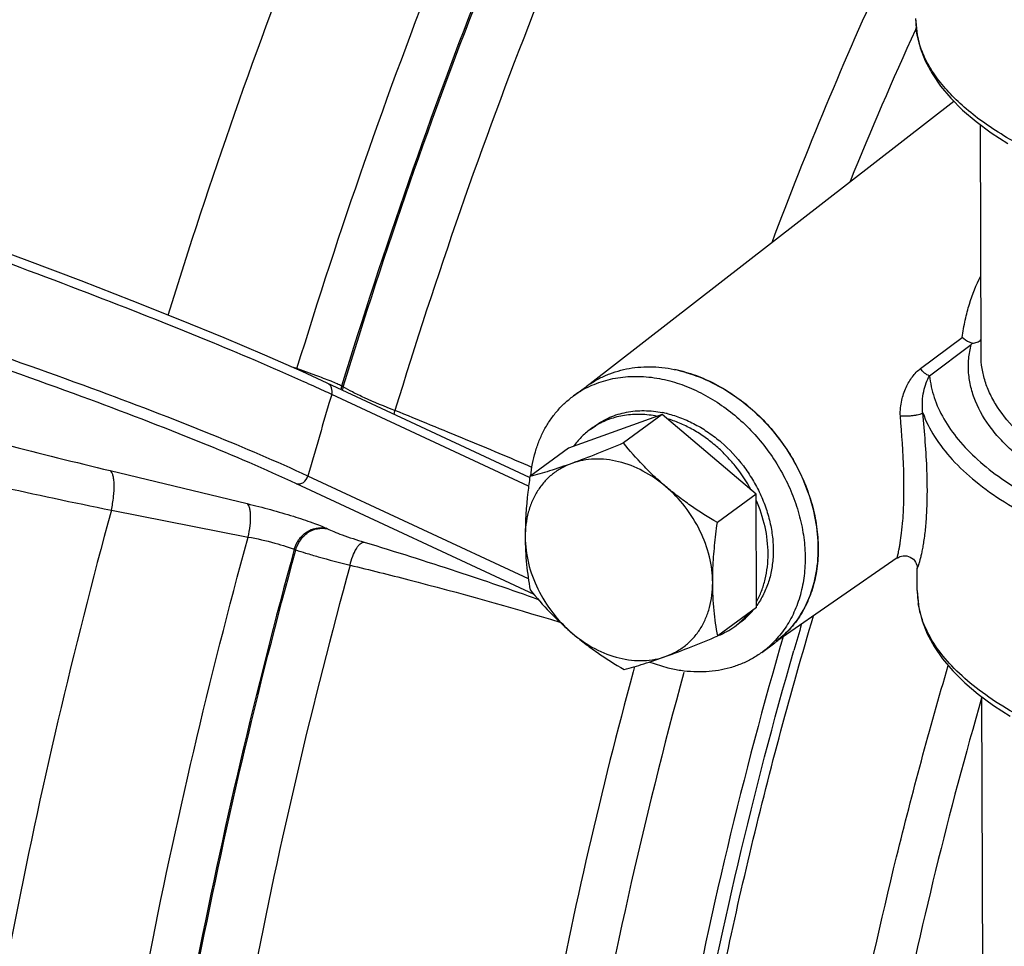
# Model space of a CAD drawing. Units: inches. Extents: x 0.5 to 21.5, y 0.5 to 16.5.
# Drawn here: x 18.7 to 19, y 5.9 to 6.2 of the extents above; entities that cross this region are included whole.
import ezdxf

# ---------------------------------------------------------------- set-up
doc = ezdxf.new("R2010")
doc.units = ezdxf.units.IN
doc.header["$LTSCALE"] = 1.21
doc.header["$MEASUREMENT"] = 0
doc.layers.get('0').update_dxf_attribs({"linetype": 'CONTINUOUS'})
doc.layers.add('02___PRT_ALL_AXES', color=7, linetype='CONTINUOUS')
doc.layers.add('AXIS', color=7, linetype='CONTINUOUS')

msp = doc.modelspace()

# ---------------------------------------------------------------- linework, layer by layer
at = {"color": 7, "linetype": 'Continuous'}
for p, q in [((18.9720994885, 6.2026793573), (18.9718288716, 6.202084966799999)), ((18.991155123, 6.1061270842), (18.9909626641, 6.1740527192)), ((18.9733526313, 6.1022181438), (18.9856158581, 6.1113855022)), ((18.9760249448, 6.1000950911), (18.9882862055, 6.109280503200001)), ((18.7896727299, 6.102174857200001), (18.7879148714, 6.1027389368)), ((18.7952297276, 6.1001518635), (18.7896727299, 6.102174857200001)), ((18.8581666464, 6.0701103812), (18.7985663142, 6.0979219511)), ((18.7998902095, 6.0945667851), (18.7990994033, 6.091895515399999)), ((18.8578981991, 6.0674982581), (18.7998902095, 6.0945667851)), ((18.8972410321, 6.088618199299999), (18.869672948, 6.078704145)), ((18.8972410321, 6.088618199299999), (18.8858454365, 6.0802616788)), ((18.9249037228, 6.0651422372), (18.8972410321, 6.088618199299999)), ((18.8760469604, 6.0842590661), (18.8775565924, 6.0853660965)), ((18.869672948, 6.078704145), (18.8582773523, 6.0703476245)), ((18.7346616547, 6.0721137751), (18.7750024516, 6.062389657000001)), ((18.8578317983, 6.040192415599999), (18.7929119897, 6.0704862332)), ((18.8594990099, 6.0355940004), (18.7895439469, 6.0682374447)), ((18.9249037228, 6.0651422372), (18.9135081272, 6.056785716799999)), ((18.9249983294, 6.031752220900001), (18.9249037228, 6.0651422372)), ((18.7349976703, 6.0604714683), (18.7752792689, 6.052541423099999)), ((18.9723766385, 6.0367428773), (18.9723580094, 6.0433177491)), ((18.9249983294, 6.031752220900001), (18.9136027337, 6.0233957004)), ((18.9186243169, 6.026197299800001), (18.9201339489, 6.0273043302)), ((18.9328816499, 6.023214392100001), (18.9321929058, 6.0208342675)), ((18.9321929058, 6.0208342675), (18.9320305839, 6.0202708637)), ((18.8891292754, 6.0143694288), (18.8886935028, 6.0127667538)), ((18.9919201185, 5.836132895900001), (18.9914405554, 6.0053878333))]:
    msp.add_line(p, q, dxfattribs=at)
for points in [[(18.9718987485, 6.2054243354), (18.9719165978, 6.2044780675), (18.9723281633, 6.2005672424), (18.9732768566, 6.196694577100001), (18.9747540145, 6.1928737465), (18.9767476071, 6.189122765900001), (18.9792424867, 6.1854576101), (18.9822306223, 6.1818819013), (18.9857145457, 6.1783909391), (18.9896985069, 6.174986351699999), (18.9941688541, 6.171684815), (18.9991009918, 6.1685060338)], [(18.7985675601, 6.0979213692), (18.7911653406, 6.1013118177), (18.7802419146, 6.106124355), (18.7682251458, 6.1112201005), (18.7551632935, 6.116578845), (18.7411018344, 6.1221824866), (18.7260853457, 6.1280134691), (18.7101669767, 6.1340512167), (18.6934066188, 6.1402730125), (18.6758659668, 6.146656030700001), (18.6576092472, 6.1531769794), (18.6387023346, 6.1598123542), (18.6192143021, 6.1665379696), (18.5992168284, 6.1733291247), (18.5787834283, 6.180160885399999), (18.5579886073, 6.1870083986), (18.5369084064, 6.1938466561)], [(18.9664956742, 6.0463726353), (18.9666089294, 6.0464478853), (18.9669574244, 6.0466448008), (18.9673505933, 6.0468125213), (18.9677830578, 6.0469394772), (18.9682544746, 6.047016171), (18.968754412, 6.0470314088), (18.9692795761, 6.046974972899999), (18.9698129496, 6.046838039600001), (18.9703219844, 6.046623556699999), (18.9707961806, 6.0463348749), (18.9712236501, 6.0459780694), (18.9715797338, 6.0455796212), (18.9718632723, 6.0451557555), (18.9720778977, 6.0447181897), (18.9722228461, 6.0442961549), (18.9723095439, 6.043902253200001), (18.9723504554, 6.0435430919), (18.9723580486, 6.0433176164)], [(18.972376637, 6.0367591234), (18.972402397, 6.0356158835), (18.9728409395, 6.0317114991), (18.9738146941, 6.0278462766), (18.9753150305, 6.0240335351), (18.9773299625, 6.0202909051), (18.9798445437, 6.0166341215), (18.9828508195, 6.013066783999999), (18.986351388, 6.0095842925), (18.9903505879, 6.0061882623), (18.9948346373, 6.002895354), (18.9997786787, 5.9997254128)]]:
    msp.add_lwpolyline(points, dxfattribs=at)
for centre, radius, start, end in [((20.1021751051, 5.6984733106), 1.2527783751, 155.4254916316, 159.3995664228), ((18.9970647123, 6.2054753078), 0.025166028, 181.0135295256, 183.3223459838), ((18.9974315552, 6.2055033351), 0.0255338795, 183.3374259474, 188.5937575336), ((20.0417892797, 5.715480178200001), 1.1754146056, 155.5445452508, 157.9185671691), ((18.9189370686, 6.161757463200001), 0.0869571809, 322.864100973, 323.2359485819), ((18.5378421728, 5.5324559827), 0.6201924763000001, 65.2383581376, 65.83671277439998), ((18.8120981376, 6.094229230700001), 0.0096822502, 163.0987947984, 169.1991795777), ((18.7993040013, 6.0905191799), 0.0074186115, 57.71044087800001, 61.5858124433), ((18.8122125687, 6.0939222069), 0.0093941746, 162.2217182908, 168.2036364419), ((18.5689410982, 5.599927583099999), 0.5458987381, 64.9719326332, 65.2362105757), ((20.6563503418, 5.543539890599999), 1.9365110224, 163.5506996277, 164.2100656095), ((18.838503997, 6.0826051781), 0.0212405653, 160.1034456174, 163.1316165054), ((18.8911580546, 6.058001779700001), 0.031828489, 76.1948885051, 78.739198019), ((18.8890654802, 6.066505384199999), 0.0220152964, 121.386017767, 126.2520601713), ((20.4012036577, 5.6053631229), 1.7272423103, 164.7228462652, 173.22216792), ((18.7842009186, 6.025993756), 0.03236984740000001, 63.5086127564, 64.3128115166), ((18.7917996738, 6.056255373), 0.007895908299999999, 248.2881291375, 251.826135204), ((18.9974766184, 6.0368140676), 0.0251000842, 180.16250612, 181.7320787999001), ((18.9975619092, 6.036817035599999), 0.0251854257, 181.7329630691, 183.7674016039), ((18.9979897848, 6.0368523953), 0.0256147011, 183.7834379047, 188.9567154832), ((18.9069828189, 6.045216412699999), 0.0222214555, 306.2862796484, 320.7254926708), ((18.9054008425, 6.0441767082), 0.0223200807, 311.3068777219, 320.7118590751001), ((18.9061734558, 6.0458864864), 0.0232725147, 323.9957445119, 324.4363678115), ((18.9056091204, 6.0439456072), 0.0220089971, 306.2533570469, 311.1205092946), ((18.9054936961, 6.0441250912), 0.0222219956, 291.772273162, 306.2196845835)]:
    msp.add_arc(centre, radius, start, end, dxfattribs=at)
for points, knots in [([(18.2113554431, 5.181208505), (18.2070112901, 5.1998384631), (18.1990882462, 5.2380590929), (18.1895988083, 5.296942501), (18.1823003955, 5.3583154085), (18.1772191789, 5.4219587726), (18.1743731566, 5.4876476336), (18.173772513, 5.555148851), (18.1754195545, 5.6242228376), (18.1793085229, 5.694624214), (18.1854257651, 5.7661027639), (18.1937496183, 5.8384043475), (18.2042505988, 5.9112718182), (18.2168914215, 5.9844459661), (18.231627171, 6.0576664523), (18.2484054626, 6.130672747899999), (18.2671665882, 6.203205085700001), (18.287843811, 6.2750053771), (18.3103634925, 6.345818173400001), (18.3346455032, 6.4153915477), (18.3606033487, 6.483478053200001), (18.3881446659, 6.549835561599999), (18.4171713808, 6.6142282), (18.4475802507, 6.6764271443), (18.4792630927, 6.7362115096), (18.5121073357, 6.7933691006), (18.5459963547, 6.8476972246), (18.5808100168, 6.8990034046), (18.6164251275, 6.9471060565), (18.6527160585, 6.9918352206), (18.6895550075, 7.033032808), (18.7268138183, 7.070554092), (18.7643602148, 7.1042646797), (18.79013112, 7.1246192965), (18.8030345164, 7.134081424400001)], [0, 0, 0, 0, 0.0270120463, 0.0550928847, 0.0841945768, 0.1142602271, 0.1452251484, 0.1770178346, 0.2095608791, 0.2427717583, 0.2765635942, 0.3108458325, 0.3455249076, 0.3805048646, 0.4156879671, 0.450975291, 0.4862673049, 0.521464451, 0.5564677232, 0.5911792469, 0.6255028770000001, 0.6593447918, 0.6926141322, 0.7252236379000001, 0.7570903529, 0.7881363468000001, 0.8182895298999999, 0.8474845251, 0.8756636625, 0.9027781046, 0.9287891339, 0.9536696737, 0.977405986, 1, 1, 1, 1]), ([(18.7517240517, 6.1179529223), (18.7640802498, 6.157838211900001), (18.7911861475, 6.2353198234), (18.8241641316, 6.310510627799999), (18.8419111794, 6.3466337606)], [0, 0, 0, 0, 0.5091958419, 1, 1, 1, 1]), ([(18.7896727299, 6.102174857200001), (18.8021789005, 6.1430011557), (18.8297192166, 6.2222637622), (18.8634386065, 6.299124167), (18.8816277825, 6.3360043911)], [0, 0, 0, 0, 0.5094076282, 1, 1, 1, 1]), ([(18.893739811, 6.3282116545), (18.875748854, 6.2917582771), (18.8424046818, 6.2157757192), (18.815188479, 6.1374110746), (18.8028340883, 6.097044077000001)], [0, 0, 0, 0, 0.4905632001, 1, 1, 1, 1]), ([(18.803267011, 6.0967905713), (18.8156054603, 6.137106575700001), (18.8427868346, 6.215372060599999), (18.8760889461, 6.2912582814), (18.8940573278, 6.3276652886)], [0, 0, 0, 0, 0.5094375774000001, 1, 1, 1, 1]), ([(18.9074334774, 6.315923704299999), (18.8898243773, 6.2802819343), (18.8572000866, 6.205972781), (18.8305991658, 6.1293226635), (18.8185313109, 6.0898338311)], [0, 0, 0, 0, 0.4905164515, 1, 1, 1, 1]), ([(18.7917108312, 6.098308801), (18.7822180428, 6.102570442899999), (18.7611362102, 6.111500749299999), (18.7265337455, 6.125148617200001), (18.6866086811, 6.1400397267), (18.625430242, 6.1618226341), (18.5427534018, 6.189486883), (18.47463644, 6.2107526786), (18.4396461063, 6.221279774)], [0, 0, 0, 0, 0.0836664345, 0.1840526061, 0.2990671772, 0.4262718627000001, 0.7061999654000001, 1, 1, 1, 1]), ([(19.2432762373, 6.1708472559), (19.2387880472, 6.1680234268), (19.2287483437, 6.162792976), (19.2120344539, 6.1564423207), (19.1931007617, 6.1512369779), (19.1723980188, 6.1473051479), (19.1504182067, 6.1447432517), (19.1276910746, 6.1436148374), (19.1047652802, 6.1439483151), (19.0821953048, 6.1457355112), (19.0605260328, 6.1489322855), (19.0402791144, 6.1534594862), (19.021934811, 6.159206654299999), (19.0059281195, 6.166034810499999), (18.9944430826, 6.172724096100001), (18.9868582911, 6.178552708), (18.9821809475, 6.1829312288), (18.9783346886, 6.1874503582), (18.9753464328, 6.192089927300001), (18.9732403288, 6.196823207), (18.9724272315, 6.200079459299999), (18.9721843531, 6.201687868400001)], [0, 0, 0, 0, 0.0538540617, 0.1145470233, 0.1813023927, 0.2530189869, 0.3283651658, 0.4058654878, 0.4839602069, 0.5610673277, 0.6356413177, 0.7062348122, 0.7715656402, 0.8305999090999999, 0.8826550986, 0.9060127199, 0.9276256772, 0.9476051684000001, 0.9661334879000001, 0.9834796303, 1, 1, 1, 1]), ([(18.7929119897, 6.0704862332), (18.7836163725, 6.0748211285), (18.7625314357, 6.0837860032), (18.7273680268, 6.0972246161), (18.6859732923, 6.1117835449), (18.6393348683, 6.1271052919), (18.588565958, 6.1428143252), (18.5163478067, 6.1639524243), (18.4609295035, 6.178907493400001), (18.4235283991, 6.188442622799999)], [0, 0, 0, 0, 0.0792765515, 0.1769988214, 0.2909295908, 0.4184024498, 0.5564130939, 0.7016709122, 1, 1, 1, 1]), ([(18.7895439469, 6.0682374447), (18.780323994, 6.0725397089), (18.7594098456, 6.0814359451), (18.7245298194, 6.0947695204), (18.6834674359, 6.109212977799999), (18.6372024651, 6.124411862000001), (18.5868391816, 6.1399938073), (18.5151963268, 6.1609597847), (18.4602187053, 6.175791532000001), (18.4231146093, 6.1852472977)], [0, 0, 0, 0, 0.0792738899, 0.176992179, 0.2909203967, 0.4183924795, 0.5564020181, 0.7016611048, 1, 1, 1, 1]), ([(18.5264728295, 6.136912940599999), (18.5315846624, 6.134491189299999), (18.543381566, 6.1294848155), (18.5632509774, 6.1219829743), (18.5869188079, 6.113816314199999), (18.6136536617, 6.1052415592), (18.6426380461, 6.0965267505), (18.6831207684, 6.0850736734), (18.7139927686, 6.077092791), (18.7346616547, 6.0721137751)], [0, 0, 0, 0, 0.0777404052, 0.1760068607, 0.291865299, 0.4217976582, 0.5618550872, 0.7078089176000001, 1, 1, 1, 1]), ([(18.9856158581, 6.1113855022), (18.9858654966, 6.113102352899999), (18.9864387584, 6.1164121349), (18.9880016249, 6.1225578603), (18.9897146357, 6.1268657349), (18.991083374, 6.1295149635)], [0, 0, 0, 0, 0.2737557214, 0.5294739057, 1, 1, 1, 1]), ([(18.5068220955, 6.1237924588), (18.5125461186, 6.1213526866), (18.5256765905, 6.1163157115), (18.547691203, 6.1087877628), (18.5737939678, 6.1006365179), (18.60317538, 6.092137140499999), (18.6349260489, 6.0835804213), (18.6790149617, 6.0725145374), (18.7125735369, 6.064990729600001), (18.7349976703, 6.0604714683)], [0, 0, 0, 0, 0.07874269240000001, 0.1778733023, 0.2944059803, 0.424764061, 0.5649165927, 0.7105184768, 1, 1, 1, 1]), ([(18.9885990796, 6.109711757), (18.988314208, 6.109765893400001), (18.9872017074, 6.1100802922), (18.9861846943, 6.1107381596), (18.9855954697, 6.111370191900001)], [0, 0, 0, 0, 0.2512608538, 1, 1, 1, 1]), ([(19.197491602, 6.0578827141), (19.1921533169, 6.0561285135), (19.180996652, 6.0530089685), (19.1635680777, 6.0495277833), (19.1452385803, 6.047162364299999), (19.1263861129, 6.0459618424), (19.1073980726, 6.045951539600001), (19.0886655831, 6.0471316072), (19.070573919, 6.0494771672), (19.053493901, 6.052939240800001), (19.0377737405, 6.0574456234), (19.0237284545, 6.0629053024), (19.0116387303, 6.0692095614), (19.0031206623, 6.0752600404), (18.9976004602, 6.0804577836), (18.9932407481, 6.0854959977), (18.9899499382, 6.090947834500001), (18.9880815332, 6.0966488415), (18.9873984113, 6.1008735237), (18.9874428846, 6.105119937), (18.9879388546, 6.1079059428), (18.9882862055, 6.109280503200001)], [0, 0, 0, 0, 0.070165511, 0.1444654933, 0.2217530232, 0.3007681894, 0.3801935439, 0.4586979359, 0.5349806493, 0.6078171807, 0.6761093461, 0.7389430414, 0.7956637225, 0.845980063, 0.8688082118000001, 0.8901781337000001, 0.9291038361, 0.9472215025, 0.9648305798000001, 0.9822964292, 1, 1, 1, 1]), ([(18.9885990796, 6.109711757), (18.9890809494, 6.1097148717), (18.9900043683, 6.1098589695), (18.9908275075, 6.1103229132), (18.9911478083, 6.110616857999999)], [0, 0, 0, 0, 0.5257157682, 1, 1, 1, 1]), ([(19.1952421638, 6.062537141), (19.1903155199, 6.0609157607), (19.1800369846, 6.0580120118), (19.1639931799, 6.0547111111), (19.1471245524, 6.052387697), (19.1297461662, 6.0510859793), (19.1121814942, 6.050830600499999), (19.0947583056, 6.0516264424), (19.0778014001, 6.053458272), (19.061626253, 6.056291469), (19.0465324322, 6.0600723979), (19.0327970846, 6.0647309158), (19.0206690942, 6.0701816507), (19.0103621418, 6.0763329709), (19.0020577344, 6.0830845312), (18.996783657, 6.089325876499999), (18.9938497731, 6.0944912672), (18.9923077897, 6.0983260611), (18.991372536, 6.102211419700001), (18.991158635, 6.1048309585), (18.9911550908, 6.1061270821)], [0, 0, 0, 0, 0.0685254898, 0.1409462806, 0.2162538686, 0.2933424862, 0.3710521891, 0.44820424, 0.5236364625, 0.5962393217, 0.6649948281, 0.7290196347, 0.7876189715, 0.8403567331999999, 0.8871570818000001, 0.9284506504000001, 0.9473895393999999, 0.965441998, 0.9828754795999999, 1, 1, 1, 1]), ([(18.9674204525, 6.088190274900001), (18.9673592642, 6.088999065599999), (18.9673986654, 6.0905662408), (18.9678777007, 6.0934369263), (18.9689542567, 6.096596446), (18.9708183121, 6.099805880700001), (18.972449017, 6.1015426308), (18.9733526313, 6.1022181438)], [0, 0, 0, 0, 0.1544942335, 0.2967581152, 0.5534357608, 0.7851065827, 1, 1, 1, 1]), ([(18.9760249445, 6.1000950908), (18.9754798215, 6.1002319015), (18.9744201758, 6.100794295599999), (18.9736512617, 6.1017002621), (18.9733526313, 6.1022181438)], [0, 0, 0, 0, 0.4845731891, 1, 1, 1, 1]), ([(18.8028340883, 6.097044077000001), (18.8023975972, 6.0972767521), (18.8013646046, 6.097757565), (18.7988356511, 6.098811014600001), (18.796732277, 6.0995979273), (18.7952297276, 6.1001518635)], [0, 0, 0, 0, 0.1805468167, 0.4154686969, 1, 1, 1, 1]), ([(18.9740266081, 6.0891303188), (18.9739369609, 6.08973359), (18.9738532825, 6.090884645599999), (18.9738979364, 6.0930009058), (18.9742055306, 6.0953629225), (18.9749009096, 6.09790161), (18.9755992857, 6.0994251492), (18.9760249438, 6.1000950981)], [0, 0, 0, 0, 0.1615042743, 0.3046337258, 0.5601961639999999, 0.7898137318999999, 1, 1, 1, 1]), ([(18.9760249448, 6.1000950911), (18.976225446, 6.097922791), (18.9771706959, 6.0934951192), (18.9800875205, 6.0871134506), (18.9844592013, 6.0809523726), (18.990221502, 6.0750656099), (18.9973097912, 6.069497574500001), (19.0056524043, 6.064296002100001), (19.0151658414, 6.0595089493), (19.0219916526, 6.0567206066), (19.0255702654, 6.0553953929)], [0, 0, 0, 0, 0.093509607, 0.1921080199, 0.2988086728, 0.4157030098, 0.5440199316, 0.6842750437999999, 0.8364258277, 1, 1, 1, 1]), ([(18.7998902095, 6.0945667851), (18.8000753493, 6.0952056684), (18.8000575755, 6.096282972899999), (18.7993681711, 6.0974052352), (18.7988472779, 6.097788724), (18.7985671807, 6.0979205618)], [0, 0, 0, 0, 0.5145699708, 0.7605160126999999, 1, 1, 1, 1]), ([(18.8185313109, 6.0898338311), (18.815497186, 6.091008621), (18.8112699535, 6.0927408495), (18.8062147313, 6.095143635499999), (18.8041493847, 6.0962551696), (18.803267011, 6.0967905713)], [0, 0, 0, 0, 0.5813626761, 0.8155818472, 1, 1, 1, 1]), ([(18.8588786063, 6.0730696722), (18.8524622353, 6.0758439148), (18.8390286929, 6.0814717369), (18.8255437866, 6.0869730759), (18.8185313109, 6.0898338311)], [0, 0, 0, 0, 0.4799809066, 1, 1, 1, 1]), ([(18.8775566169, 6.0853660632), (18.8782244198, 6.0858557728), (18.8796201895, 6.0867626066), (18.8818613383, 6.0878826302), (18.8842349958, 6.0887557388), (18.8867219169, 6.089375106799999), (18.8893024654, 6.0897360424), (18.8919564391, 6.0898362725), (18.8946629789, 6.089675232799999), (18.8964689551, 6.089397547000001), (18.89737337, 6.089217522)], [0, 0, 0, 0, 0.1195705448, 0.239729721, 0.3610379844, 0.4840081355, 0.6090808228, 0.736600556, 0.8668508838, 1, 1, 1, 1]), ([(18.8958402514, 6.0881151577), (18.8950227597, 6.0882772333), (18.8933902507, 6.0885340033), (18.8909420796, 6.088711170599999), (18.8885338162, 6.0886755516), (18.8861808819, 6.088427080800001), (18.8838981524, 6.0879673009), (18.8817002887, 6.0872987786), (18.8796017734, 6.086425770599999), (18.878274223, 6.0857091604), (18.8776332381, 6.085319664299999)], [0, 0, 0, 0, 0.1326575942, 0.2627039024, 0.3902543246, 0.5155291157, 0.6387864329, 0.7603508770999999, 0.8806108937, 1, 1, 1, 1]), ([(18.8987529716, 6.088910839), (18.9001612877, 6.0885650273), (18.9029768624, 6.087670201900001), (18.9070544273, 6.085793405), (18.9109850293, 6.0833936848), (18.9159605719, 6.0795366088), (18.9203298566, 6.074844724), (18.9239084326, 6.0695505312), (18.9261562018, 6.0653339295), (18.9276324734, 6.061669381000001), (18.9285536005, 6.0586901385), (18.9292892082, 6.0557292479), (18.9298769624, 6.0520306187), (18.9300348935, 6.0476383637), (18.9296368693, 6.043396295), (18.9286883627, 6.0393806126), (18.9274413164, 6.036259244), (18.9261872266, 6.0339567746), (18.9254786012, 6.032873642999999), (18.9251049505, 6.0323510348)], [0, 0, 0, 0, 0.06063378019999999, 0.12312685, 0.1872662181, 0.2527438671, 0.3859467199, 0.4529636109, 0.5195788371, 0.5853497835, 0.6178043003, 0.6499035527, 0.7128579222, 0.7739990255, 0.8332006211, 0.8904687401000001, 0.9459544210999999, 0.9731381179, 1, 1, 1, 1]), ([(18.9740266082, 6.0891303179), (18.9739985884, 6.089089101900001), (18.9739037173, 6.089009223400001), (18.9736167707, 6.0888517681), (18.9730830607, 6.0886724366), (18.9722828254, 6.088482869500001), (18.971317867, 6.088321448099999), (18.9702707382, 6.0882009889), (18.9692276265, 6.0881329763), (18.9682772442, 6.0881233686), (18.967684816, 6.0881572159), (18.9674204495, 6.0881902742)], [0, 0, 0, 0, 0.0221010489, 0.0536589308, 0.1452478903, 0.2700477393, 0.4185565719, 0.5786662929999999, 0.7373490011, 0.8818526066, 1, 1, 1, 1]), ([(18.9684681984, 6.0670811054), (18.9684634137, 6.0687701625), (18.9683284434, 6.0758163417), (18.9678242168, 6.082848408899999), (18.9674204525, 6.088190274900001)], [0, 0, 0, 0, 0.2397138469, 1, 1, 1, 1]), ([(18.9753468304, 6.0665948224), (18.9753417254, 6.0683961546), (18.9751809919, 6.075922637200001), (18.9745598097, 6.0834300773), (18.9740266015, 6.0891303146)], [0, 0, 0, 0, 0.2393341925, 1, 1, 1, 1]), ([(18.9740266015, 6.0891303146), (18.9749123837, 6.0866909942), (18.9773867044, 6.0817957135), (18.9827066759, 6.075016347), (18.9896800787, 6.0685858935), (18.9982177473, 6.0625680565), (19.0082203796, 6.057021659099999), (19.0195715877, 6.052008572), (19.0321373109, 6.0475867255), (19.0409826684, 6.0451355549), (19.0455711874, 6.044009741699999)], [0, 0, 0, 0, 0.0889783475, 0.1863435626, 0.2940343087, 0.4130510502, 0.5436560333, 0.6855509448999999, 0.8380111479000001, 1, 1, 1, 1]), ([(18.9234991926, 6.0663344416), (18.9221525788, 6.0688597052), (18.9197657167, 6.0724674998), (18.9159778893, 6.0767500574), (18.9128697427, 6.0796590987), (18.9095405602, 6.082220661900001), (18.9060365537, 6.0843990475), (18.9024076679, 6.086163002), (18.8999031581, 6.087058101499999), (18.8986466921, 6.0874260327)], [0, 0, 0, 0, 0.2569068404, 0.3853457026, 0.5127409707, 0.6384348306000001, 0.7618418770000001, 0.8824721855, 1, 1, 1, 1]), ([(18.8760469847, 6.084259033099999), (18.8750958843, 6.0835615784), (18.8732947111, 6.082002745700001), (18.8717654318, 6.080177154099999), (18.8710729176, 6.079208106499999)], [0, 0, 0, 0, 0.4975446424, 1, 1, 1, 1]), ([(18.8858454365, 6.0802616788), (18.8832334704, 6.0791634721), (18.8781888584, 6.0770865109), (18.873092133, 6.0751386035), (18.8706251179, 6.0742514138)], [0, 0, 0, 0, 0.5194088002, 1, 1, 1, 1]), ([(18.8982405054, 6.0674704599), (18.8970783771, 6.068456700900001), (18.8948232925, 6.0704740754), (18.8906023926, 6.074662948099999), (18.8876888801, 6.0779963339), (18.8858454365, 6.0802616788)], [0, 0, 0, 0, 0.2563992578, 0.5086979875, 1, 1, 1, 1]), ([(18.8706251179, 6.0742514138), (18.8695925203, 6.0738800703), (18.8675904892, 6.072971230399999), (18.8648588586, 6.0711305615), (18.8624669351, 6.068850895), (18.8604587484, 6.0661759038), (18.8588661622, 6.063153369199999), (18.8573110225, 6.058669489600001), (18.8568814736, 6.0550365683), (18.8568883791, 6.0525993785)], [0, 0, 0, 0, 0.1203428431, 0.2398407557, 0.3596169747, 0.481000948, 0.6050834663, 0.7327175901999999, 1, 1, 1, 1]), ([(18.8706251179, 6.0742514138), (18.8684468987, 6.073468081000001), (18.8643573064, 6.0720789225), (18.8602112644, 6.0708686665), (18.8582773523, 6.0703476245)], [0, 0, 0, 0, 0.5361209514, 1, 1, 1, 1]), ([(18.8982405054, 6.0674704599), (18.8961923669, 6.0692086141), (18.8918334163, 6.0721974235), (18.8857548417, 6.0745743364), (18.8808663101, 6.0754509387), (18.8773093057, 6.0755918531), (18.8738726319, 6.0752205479), (18.8716761164, 6.074629374600001), (18.8706251179, 6.0742514138)], [0, 0, 0, 0, 0.271264955, 0.5289975972, 0.6521882629, 0.7714461890000001, 0.8872138333, 1, 1, 1, 1]), ([(18.7349976703, 6.0604714683), (18.7352872813, 6.061787663600001), (18.7357075368, 6.0643047336), (18.7358891717, 6.0673532485), (18.7357499349, 6.069453853300001), (18.7355306042, 6.0706549339), (18.7352035687, 6.0715481514), (18.7348543241, 6.071992088200001), (18.7346616547, 6.0721137751)], [0, 0, 0, 0, 0.3376512785, 0.6383138558, 0.7624515661, 0.864505325, 0.9429064667, 1, 1, 1, 1]), ([(18.7895439469, 6.0682374447), (18.7898831664, 6.0681628721), (18.7906194288, 6.0681687124), (18.7919895605, 6.068754545700001), (18.7927027676, 6.0697642462), (18.7929119898, 6.0704862332)], [0, 0, 0, 0, 0.2374871349, 0.4860155061999999, 1, 1, 1, 1]), ([(18.8582773523, 6.0703476245), (18.8580644019, 6.0688383202), (18.8573021694, 6.0629518798), (18.8568758771, 6.0570117974), (18.8568883791, 6.0525993785)], [0, 0, 0, 0, 0.2567513477, 1, 1, 1, 1]), ([(18.912119154, 6.0390374707), (18.9121118105, 6.041629266799999), (18.9114148162, 6.046947394400001), (18.9086054024, 6.0545855702), (18.904203829, 6.0616342677), (18.9003495543, 6.065680614), (18.8982405054, 6.0674704599)], [0, 0, 0, 0, 0.2389445225, 0.4890931749, 0.7449815308, 1, 1, 1, 1]), ([(18.9135081272, 6.056785716799999), (18.9108231238, 6.058374884299999), (18.9068658861, 6.060874565800001), (18.9018327253, 6.0645292583), (18.8994171112, 6.0664719325), (18.8982405054, 6.0674704599)], [0, 0, 0, 0, 0.5017562995, 0.7518278219, 1, 1, 1, 1]), ([(18.966495639, 6.0463726027), (18.9664908786, 6.0463693037), (18.9664693919, 6.0463679837), (18.9664745713, 6.046416467999999), (18.9664781565, 6.046471295599999), (18.966498228, 6.0465706066), (18.9665256213, 6.046699144700001), (18.9665643497, 6.0468662202), (18.9666121362, 6.047070069099999), (18.9666944477, 6.0474214852), (18.9668183437, 6.047964759), (18.966985592, 6.0487487547), (18.9671741029, 6.049715272799999), (18.9674667975, 6.0513885965), (18.9678313747, 6.053981939500001), (18.968189851, 6.057691932000001), (18.9684288603, 6.0621489364), (18.9684730654, 6.0653649378), (18.9684681984, 6.0670811054)], [0, 0, 0, 0, 0.0008324592999999999, 0.0022696394, 0.005233859600000001, 0.0098599472, 0.0162222986, 0.0243847838, 0.0344083225, 0.0463529492, 0.0762444196, 0.114507766, 0.1615633185, 0.2177740244, 0.3586522872, 0.5378446141, 0.7533323769, 1, 1, 1, 1]), ([(18.9723580387, 6.043317783200001), (18.9723580428, 6.043315110700001), (18.9723580508, 6.043308136), (18.9723693142, 6.0433119159), (18.9723764278, 6.043323825599999), (18.9723903653, 6.043342993), (18.9724062875, 6.0433721477), (18.9724363467, 6.0434295168), (18.9725098418, 6.043588598099999), (18.9726380805, 6.0439064136), (18.9727787945, 6.0442999222), (18.9729125274, 6.0447055561), (18.97307787, 6.0452376097), (18.9733020335, 6.0460301435), (18.9735795089, 6.0471408338), (18.9738692129, 6.0484667708), (18.9741603433, 6.0500127837), (18.974557681, 6.0525094191), (18.9749777247, 6.0561624967), (18.9752928391, 6.0611292664), (18.9753521996, 6.0646982926), (18.9753468304, 6.0665948224)], [0, 0, 0, 0, 0.0003395492, 0.0005840998, 0.0011678549, 0.0021547575, 0.0035604471, 0.0053945161, 0.0103790742, 0.0258180077, 0.0489161218, 0.0634645194, 0.0800804876, 0.1196997289, 0.1680873526, 0.2255103183, 0.2921104719, 0.3679341235, 0.5466641358, 0.7590431409999999, 1, 1, 1, 1]), ([(18.7750024516, 6.062389657000001), (18.7773104822, 6.061835622899999), (18.7818645209, 6.0606617502), (18.7883006793, 6.0587937171), (18.7931711844, 6.057199525700001), (18.7963670107, 6.0559912729), (18.797671179, 6.055434282799999), (18.7982318746, 6.0551646198)], [0, 0, 0, 0, 0.2923805486, 0.5791794321, 0.8254521243, 0.9233606292000001, 1, 1, 1, 1]), ([(18.7752792689, 6.052541423099999), (18.7755337703, 6.0536518314), (18.7759040753, 6.055777647699999), (18.7760667481, 6.058355578), (18.7759480694, 6.060133522), (18.7757581541, 6.061151756599999), (18.7754729074, 6.0619111188), (18.7751690548, 6.0622863862), (18.7750024516, 6.062389657000001)], [0, 0, 0, 0, 0.3369050982, 0.6370281215, 0.7610714646, 0.8632246267, 0.9420311744, 1, 1, 1, 1]), ([(18.9249936951, 6.0334475062), (18.9255680847, 6.034471823400001), (18.9265833551, 6.0366354462), (18.927666064, 6.0401032822), (18.9283142008, 6.0437849279), (18.9285912949, 6.0489731377), (18.9277847869, 6.0557055174), (18.9260379887, 6.0609044044), (18.9249088168, 6.063446595599999)], [0, 0, 0, 0, 0.1134954064, 0.2300858606, 0.3501397688, 0.4738061712, 0.731168321, 1, 1, 1, 1]), ([(18.912119154, 6.0390374707), (18.9121150867, 6.040472949400001), (18.9121927457, 6.044132922), (18.9126361579, 6.050058325399999), (18.913189687, 6.054528744), (18.9135081272, 6.056785716799999)], [0, 0, 0, 0, 0.2417175485, 0.6161900203, 1, 1, 1, 1]), ([(18.7888786674, 6.048919632400001), (18.7891635948, 6.049949320900001), (18.7900926185, 6.0519084491), (18.7923694309, 6.0541491102), (18.7952248813, 6.0553812374), (18.797280473, 6.0553767261), (18.7982318746, 6.0551646198)], [0, 0, 0, 0, 0.2603497085, 0.5160641485999999, 0.7624652286, 1, 1, 1, 1]), ([(18.7893369277, 6.0487533566), (18.7896068596, 6.0497806593), (18.7905100218, 6.0517392457), (18.7927705345, 6.053977873099999), (18.7956279265, 6.0551977965), (18.797684896, 6.0551808473), (18.7986399189, 6.054964815499999)], [0, 0, 0, 0, 0.2595454338, 0.5143021165, 0.7607413067000001, 1, 1, 1, 1]), ([(18.7986399189, 6.054964815499999), (18.7992419777, 6.0546647999), (18.8006738654, 6.0540457038), (18.8042546505, 6.0526911343), (18.8072599512, 6.0517217269), (18.8094308771, 6.051058618300001)], [0, 0, 0, 0, 0.1757129561, 0.4070519076, 1, 1, 1, 1]), ([(18.7258538315, 5.7988759738), (18.7307848863, 5.841398445499999), (18.7441363228, 5.9266618822), (18.7638152216, 6.01068365), (18.7752792689, 6.052541423099999)], [0, 0, 0, 0, 0.4965672484, 1, 1, 1, 1]), ([(18.7752792689, 6.052541423099999), (18.7779422875, 6.0520863099), (18.7817135718, 6.0512168339), (18.7862175235, 6.049887056599999), (18.7881055859, 6.0492356702), (18.7888786674, 6.048919632400001)], [0, 0, 0, 0, 0.5752274178, 0.8221733204999999, 1, 1, 1, 1]), ([(18.8053084985, 6.0442317715), (18.8055124946, 6.0451316846), (18.8060110662, 6.0468072021), (18.8068764139, 6.0487107662), (18.8076916138, 6.0499160343), (18.808370259, 6.0506695621), (18.8090279684, 6.0510695641), (18.8094308771, 6.051058618300001)], [0, 0, 0, 0, 0.3330668004, 0.6288082592, 0.7517698251999999, 0.8545155503, 1, 1, 1, 1]), ([(18.8094308771, 6.051058618300001), (18.8185647665, 6.048268680800001), (18.8357368984, 6.042852258200001), (18.8527787688, 6.0370332731), (18.8607283718, 6.0341555482)], [0, 0, 0, 0, 0.5304373803, 1, 1, 1, 1]), ([(18.8568883791, 6.0525993785), (18.85689609, 6.0498779342), (18.8571553146, 6.0446317297), (18.8579128858, 6.0394368564), (18.8583719588, 6.036957608200001)], [0, 0, 0, 0, 0.5190795852000001, 1, 1, 1, 1]), ([(18.8568883791, 6.0525993785), (18.8568957226, 6.0500075823), (18.8575927169, 6.0446894547), (18.8604021307, 6.037051279), (18.8648037041, 6.0300025814), (18.8686579788, 6.0259562351), (18.8707670277, 6.024166389299999)], [0, 0, 0, 0, 0.2389445225, 0.4890931749, 0.7449815308, 1, 1, 1, 1]), ([(18.7888786674, 6.048919632400001), (18.7775352505, 6.007539976399999), (18.7580709656, 5.9244760816), (18.744881898, 5.8401807657), (18.7400181365, 5.7981418836)], [0, 0, 0, 0, 0.5034436524, 1, 1, 1, 1]), ([(18.7405385116, 5.7982933025), (18.745395772, 5.840278934600001), (18.758567789, 5.924467530499999), (18.7780076288, 6.00742616), (18.7893369277, 6.0487533566)], [0, 0, 0, 0, 0.4965559796, 1, 1, 1, 1]), ([(18.7893369277, 6.0487533566), (18.7902889963, 6.0484239274), (18.7924821635, 6.0477276522), (18.797795433, 6.046179115599999), (18.8021738907, 6.0450264114), (18.8053084985, 6.0442317715)], [0, 0, 0, 0, 0.1820408856, 0.4156770495, 1, 1, 1, 1]), ([(18.8053084985, 6.0442317715), (18.7941991175, 6.0037632229), (18.7751484369, 5.922525792899999), (18.7622661869, 5.840077955700001), (18.7575272084, 5.7989618802)], [0, 0, 0, 0, 0.5034637996, 1, 1, 1, 1]), ([(18.8053084985, 6.0442317715), (18.8110760874, 6.042862233099999), (18.8317944785, 6.0377262701), (18.8523411967, 6.031915714199999), (18.8671013318, 6.0274655322)], [0, 0, 0, 0, 0.2777294621, 1, 1, 1, 1]), ([(18.8983824152, 6.0173854354), (18.8994150128, 6.0177567789), (18.9014170439, 6.0186656187), (18.9041486745, 6.0205062876), (18.906540598, 6.0227859542), (18.9085487847, 6.0254609454), (18.9101413709, 6.0284834799), (18.9116965106, 6.032967359500001), (18.9121260595, 6.0366002808), (18.912119154, 6.0390374707)], [0, 0, 0, 0, 0.1203428431, 0.2398407557, 0.3596169747, 0.481000948, 0.6050834663, 0.7327175901999999, 1, 1, 1, 1]), ([(18.9136027337, 6.0233957004), (18.9131436606, 6.025874949199999), (18.9123860894, 6.0310698225), (18.9121268649, 6.036316027000001), (18.912119154, 6.0390374707)], [0, 0, 0, 0, 0.4809205142, 1, 1, 1, 1]), ([(18.8583719588, 6.036957608200001), (18.8602154028, 6.0346922628), (18.8631289157, 6.0313588766), (18.8673498157, 6.027170003999999), (18.8696048998, 6.0251526299), (18.8707670277, 6.024166389299999)], [0, 0, 0, 0, 0.4913021281, 0.7436008251999999, 1, 1, 1, 1]), ([(19.140593587, 5.975635840800001), (19.1305076231, 5.975103964800001), (19.1103878217, 5.974909291), (19.0808073651, 5.9771098144), (19.0570548107, 5.981009788500001), (19.0392627371, 5.9853670391), (19.0270255322, 5.989101775499999), (19.0157634471, 5.9933274973), (19.0055919918, 5.997999164299999), (18.9966154822, 6.0030707123), (18.9889237942, 6.0084924123), (18.9825935239, 6.0142155934), (18.9776914163, 6.0201978569), (18.9742819353, 6.0263913563), (18.9730227529, 6.030735303099999), (18.9726874233, 6.032864487)], [0, 0, 0, 0, 0.1614276027, 0.321128571, 0.4735729852, 0.545494165, 0.6137785033, 0.6779441632, 0.7376078329000001, 0.7924987298, 0.8425042483, 0.8877159581, 0.9284942403, 0.965549868, 1, 1, 1, 1]), ([(18.891686337, 5.7563089742), (18.8932375124, 5.778886861), (18.8977546615, 5.8244855637), (18.9084295271, 5.8929242387), (18.9229604999, 5.961502727899999), (18.9351254429, 6.006833296900001), (18.9418186353, 6.0293252253)], [0, 0, 0, 0, 0.2441334914, 0.4939792627, 0.7468526395999999, 1, 1, 1, 1]), ([(18.8707670277, 6.024166389299999), (18.8719436339, 6.023167861599999), (18.8743592486, 6.021225186900001), (18.8793924095, 6.0175704946), (18.8833496467, 6.0150708133), (18.8860346495, 6.0134816462)], [0, 0, 0, 0, 0.2481722594, 0.4982438165999999, 1, 1, 1, 1]), ([(18.8707670277, 6.024166389299999), (18.8728151662, 6.0224282351), (18.8771741168, 6.019439425599999), (18.8832526914, 6.0170625127), (18.888141223, 6.0161859104), (18.8916982274, 6.0160449961), (18.8951349012, 6.0164163013), (18.8973314167, 6.017007474500001), (18.8983824152, 6.0173854354)], [0, 0, 0, 0, 0.271264955, 0.5289975972, 0.6521882629, 0.7714461890000001, 0.8872138333, 1, 1, 1, 1]), ([(18.8983824152, 6.0173854354), (18.9008494309, 6.0182726253), (18.9059461562, 6.0202205328), (18.9109907683, 6.0222974939), (18.9136027337, 6.0233957004)], [0, 0, 0, 0, 0.4805913167, 1, 1, 1, 1]), ([(18.9320305839, 6.0202708637), (18.9199918353, 5.9784504439), (18.9002380557, 5.8945106135), (18.8888158016, 5.8090173587), (18.885499023, 5.7665848541)], [0, 0, 0, 0, 0.5055574802, 1, 1, 1, 1]), ([(18.8860346495, 6.0134816462), (18.8879685621, 6.014002688200001), (18.8921146041, 6.0152129442), (18.8962041964, 6.016602102799999), (18.8983824152, 6.0173854354)], [0, 0, 0, 0, 0.4638791634, 1, 1, 1, 1]), ([(18.8886935028, 6.0127667538), (18.8792737683, 5.9780435865), (18.8631479211, 5.9083776675), (18.8523031637, 5.8376905743), (18.8483412404, 5.8024572939)], [0, 0, 0, 0, 0.5036596807, 1, 1, 1, 1]), ([(18.9036580201, 6.012659987899999), (18.8916165298, 5.968925220399999), (18.8768586126, 5.9027040752), (18.8640664986, 5.8140801943), (18.8581447608, 5.7490525834), (18.8559153495, 5.6859104727), (18.8574048137, 5.625393118), (18.8625914586, 5.5682182536), (18.8686811708, 5.531524225), (18.8724032494, 5.5139319001)], [0, 0, 0, 0, 0.2700259334, 0.4029695782, 0.5328543598, 0.6585126204999999, 0.7788659102, 0.8929605663, 1, 1, 1, 1]), ([(18.9362951044, 5.787466839199999), (18.9382795521, 5.806402874500001), (18.9431951033, 5.844472442100001), (18.9532185908, 5.90146072), (18.9658716711, 5.958368628200001), (18.9760068866, 5.9959922293), (18.9814928618, 6.014678098099999)], [0, 0, 0, 0, 0.2462496919, 0.4962460941, 0.7481267892, 1, 1, 1, 1]), ([(18.99141729, 6.0054017119), (18.9865250642, 5.9884565284), (18.9774376551, 5.954362612000001), (18.9659290895, 5.9028236117), (18.9566057744, 5.851190213200001), (18.9518561435, 5.816684450299999), (18.9498718155, 5.7995014611)], [0, 0, 0, 0, 0.2516327486, 0.5032381722, 0.7532191806, 1, 1, 1, 1])]:
    msp.add_open_spline(points, degree=3, knots=knots, dxfattribs=at)
for points in [[(18.8776332381, 6.085319664299999), (18.8776221204, 6.085312895), (18.8776110026, 6.085306125800001), (18.8775998848, 6.085299356599999)], [(18.9200832261, 6.0273656127), (18.9201001993, 6.027380475299999), (18.9201171725, 6.027395338), (18.9201341457, 6.027410200599999)]]:
    msp.add_open_spline(points, degree=3, dxfattribs=at)
at = {"layer": '02___PRT_ALL_AXES', "color": 7, "linetype": 'Continuous'}
for p, q in [((18.8711256376, 6.0941358425), (18.8749751992, 6.09695877)), ((18.9265649038, 6.018534584199999), (18.9304144654, 6.0213575117)), ((18.8989654517, 6.0139190341), (18.8934224073, 6.0156786975))]:
    msp.add_line(p, q, dxfattribs=at)
for centre, radius, start, end in [((18.8881274844, 6.070942715599999), 0.0287572994, 116.5982508741, 126.2434805358), ((18.8919006392, 6.0738793162), 0.0286204481, 123.7717537187, 126.2546564591), ((20.1999140804, 5.6554676866), 1.3151537263, 163.5924173004, 163.9474536726), ((18.9095546411, 6.041722816), 0.0287583287, 306.2627694623, 315.6846948496), ((18.9134712367, 6.044460914199999), 0.0286502801, 306.2550207493, 308.42078779)]:
    msp.add_arc(centre, radius, start, end, dxfattribs=at)
for points, knots in [([(18.3944749256, 4.985387741), (18.3800314841, 5.0181051464), (18.3546623268, 5.0890527018), (18.3276266799, 5.203936210299999), (18.3101252946, 5.3307387331), (18.3024350507, 5.467486309), (18.3046748557, 5.612067346900001), (18.3168155183, 5.7622183047), (18.3386716859, 5.915581238500001), (18.3699018615, 6.0697408702), (18.410015373, 6.2222668391), (18.4583794823, 6.3707544363), (18.5142290652, 6.5128650732), (18.5766832926, 6.646365735800001), (18.6447560234, 6.7691650476), (18.7173897933, 6.8793591287), (18.7934441211, 6.9752282108), (18.8482256114, 7.031230656), (18.8760173927, 7.056119391699999)], [0, 0, 0, 0, 0.0482472348, 0.1013269875, 0.1589700175, 0.2207081205, 0.28592418, 0.353890085, 0.4237980053, 0.4947868976, 0.5659672584000001, 0.6364446014, 0.7053428505, 0.7718282184, 0.8351351498, 0.8945948824, 0.9496703929000001, 1, 1, 1, 1]), ([(18.8759909362, 6.0976703104), (18.8769018418, 6.098279451900001), (18.8788020683, 6.0993977648), (18.8818378326, 6.100746745), (18.8850410653, 6.1017604629), (18.888384857, 6.1024305773), (18.8918426206, 6.1027525792), (18.8966148539, 6.102714543899999), (18.9002111639, 6.102154674099999), (18.9025746513, 6.1015743202)], [0, 0, 0, 0, 0.1189129311, 0.2386482737, 0.3597635053, 0.4827547008, 0.608026817, 0.7359051729, 1, 1, 1, 1]), ([(18.8752519272, 6.0966565697), (18.8761037099, 6.0970834247), (18.8778590029, 6.0978575546), (18.8806064884, 6.0987646807), (18.8834630263, 6.0994172633), (18.8874254032, 6.099947505299999), (18.8925785672, 6.0999416488), (18.8966780245, 6.0992540491), (18.8987250896, 6.0987513926)], [0, 0, 0, 0, 0.1188622502, 0.2388879847, 0.3604502276, 0.483867566, 0.7370286631999999, 1, 1, 1, 1]), ([(18.9025746513, 6.1015743202), (18.9046013812, 6.101076656900001), (18.9086524566, 6.0997578048), (18.914484585, 6.0969384361), (18.9200600392, 6.0933039294), (18.9270156327, 6.0874576849), (18.9329434914, 6.080361734099999), (18.9375310294, 6.072424695700001), (18.940225512, 6.0661785097), (18.9418066009, 6.0608095573), (18.9426391415, 6.0564980622), (18.943172505, 6.0522684877), (18.9433048498, 6.0470616163), (18.9426973241, 6.0419764173), (18.9417663429, 6.038111325), (18.9408610215, 6.035351590399999), (18.9397477019, 6.0327209434), (18.9384317992, 6.030233866100001), (18.9369208756, 6.0279038712), (18.9352225362, 6.0257441011), (18.9333467509, 6.023766381000001), (18.9319821554, 6.022574885599999), (18.9312754397, 6.0220143353)], [0, 0, 0, 0, 0.0616268556, 0.1253139545, 0.1907818181, 0.257621632, 0.3931411447, 0.4609196946, 0.5278855234000001, 0.5935318511, 0.6257414426, 0.6574731242, 0.7193435627, 0.7790351833, 0.8080919024, 0.8366357869, 0.86470376, 0.8923444337, 0.9196189347, 0.9465983535, 0.9733631239, 1, 1, 1, 1]), ([(18.8987250896, 6.0987513926), (18.9006652754, 6.098274980299999), (18.9045437721, 6.097025786000001), (18.9101426292, 6.0943774333), (18.9155156214, 6.0909751455), (18.9222642155, 6.085503140599999), (18.9280964062, 6.078853549400001), (18.9327336064, 6.071384822000001), (18.9355481877, 6.0654738887), (18.9372978414, 6.0603666301), (18.9383083298, 6.056241254), (18.939045583, 6.0521698353), (18.9394788929, 6.0471228071), (18.9391944657, 6.0411998605), (18.9381043199, 6.0355699151), (18.9362269838, 6.0303469633), (18.9340188386, 6.0263963579), (18.9319053493, 6.0235606447), (18.930739486, 6.022254573400001), (18.930131402, 6.0216320624)], [0, 0, 0, 0, 0.0611931007, 0.1243573788, 0.189243649, 0.2554911295, 0.39002868, 0.4575058337, 0.5243621155, 0.5901168714, 0.6224627268, 0.6543851071, 0.7167869312999999, 0.7771565247, 0.8354476847, 0.8917831884999999, 0.9464620689, 0.9733451755, 1, 1, 1, 1]), ([(18.8585355253, 6.070543135499999), (18.8586538181, 6.0717616082), (18.8589954151, 6.0741628902), (18.8598346422, 6.077662114700001), (18.8609891478, 6.080991094500001), (18.8624496832, 6.0841225138), (18.8642049868, 6.0870307876), (18.8662413378, 6.089691925499999), (18.8685416258, 6.092083774500001), (18.8702414088, 6.0934873526), (18.8711256547, 6.0941358192)], [0, 0, 0, 0, 0.1333248136, 0.2637129157, 0.3913202303, 0.5164076964000001, 0.6393344875, 0.7605495802, 0.8805784842000001, 1, 1, 1, 1]), ([(18.8896018502, 5.7662599675), (18.8929331217, 5.8085590151), (18.904349935, 5.8937753962), (18.9240454802, 5.9774465682), (18.9360401668, 6.019132441799999)], [0, 0, 0, 0, 0.4944805761, 1, 1, 1, 1]), ([(18.9265648867, 6.0185346075), (18.9256406932, 6.0178568451), (18.9237032265, 6.0166080498), (18.9205820397, 6.0150892391), (18.9172692726, 6.013935411599999), (18.9137954369, 6.013156714299999), (18.9101915625, 6.0127592102), (18.9064892176, 6.012746066799999), (18.9027219289, 6.0131169559), (18.9002172158, 6.0136116636), (18.8989654517, 6.0139190341)], [0, 0, 0, 0, 0.1190036798, 0.2386676959, 0.3596191742, 0.4824229301, 0.6075477255, 0.7353622859000001, 0.8661612398999999, 1, 1, 1, 1])]:
    msp.add_open_spline(points, degree=3, knots=knots, dxfattribs=at)
at = {"layer": 'AXIS', "color": 7, "linetype": 'Continuous'}
for p, q in [((18.9831529193, 6.1809577408), (18.875992227, 6.0976684487)), ((18.9664957254, 6.0463726822), (18.9312675106, 6.02202464))]:
    msp.add_line(p, q, dxfattribs=at)
msp.add_arc((18.8925473187, 6.060634088), 0.0420842525, 73.91081078239999, 78.49715652340001, dxfattribs=at)
for points, knots in [([(18.9042102692, 6.1010699619), (18.9095580553, 6.0995308811), (18.9173210269, 6.0955865596), (18.9260936227, 6.0881687352), (18.9319614799, 6.081459624400001), (18.9367709772, 6.073945349), (18.9414729807, 6.0634137662), (18.9431216585, 6.0548250836), (18.9431375187, 6.049227445800001)], [0, 0, 0, 0, 0.2422030084, 0.36964221, 0.4990213536999999, 0.6285435437, 0.7563690846, 1, 1, 1, 1]), ([(18.9431375187, 6.049227445800001), (18.943145363, 6.0464589192), (18.9426529622, 6.0410345071), (18.9402725475, 6.033403621000001), (18.936340626, 6.0267902285), (18.9327568083, 6.0232317651), (18.9307999035, 6.021739749299999)], [0, 0, 0, 0, 0.2664668121, 0.5201490520000001, 0.7631513833, 1, 1, 1, 1])]:
    msp.add_open_spline(points, degree=3, knots=knots, dxfattribs=at)

doc.saveas('drawing.dxf')
